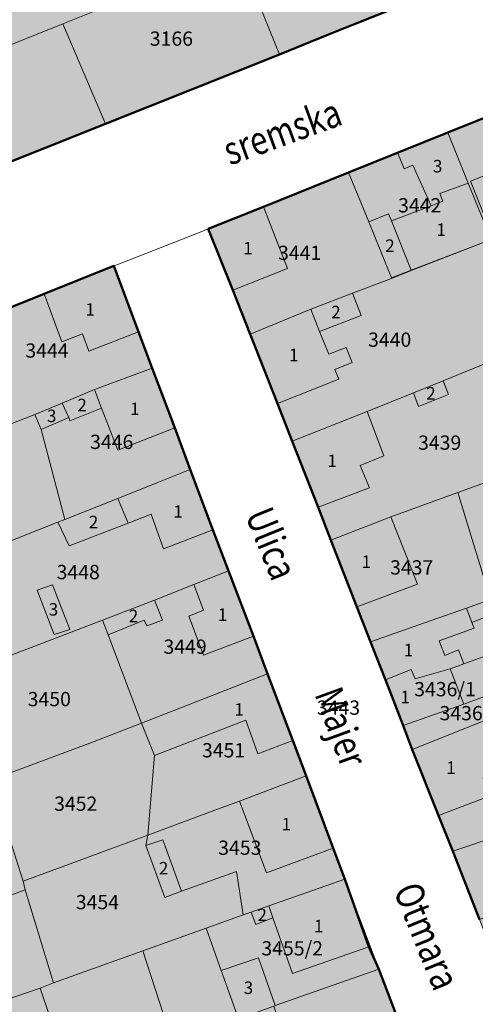
# Model space of a CAD drawing. Units: millimetres. Extents: x 7425750 to 7446347, y 5083608 to 5091000.
# Drawn here: x 7428318 to 7428382, y 5087114 to 5087252 of the extents above; entities that cross this region are included whole.
import ezdxf
from ezdxf.enums import TextEntityAlignment as Align

# ---------------------------------------------------------------- set-up
doc = ezdxf.new("R2010")
doc.units = ezdxf.units.MM
for name, color, linetype, lineweight in [('0 Regulaciona linija', 204, 'Continuous', 50), ('Senta_DeoParcele_1_1', 252, 'Continuous', 9), ('Senta_Parcela_1', 250, 'Continuous', 9)]:
    doc.layers.add(name, color=color, linetype=linetype, lineweight=lineweight)
for name, color, linetype in [('N - PORODICNO STANOVANJE', 2, 'Continuous'), ('Naziv ulice', 7, 'Continuous'), ('ortofoto 10', 7, 'Continuous'), ('Senta_Parcela_1Anno', 252, 'Continuous')]:
    doc.layers.add(name, color=color, linetype=linetype)
doc.layers.add('ortofoto 40', color=7, linetype='Continuous', transparency=0.5)
doc.layers.add('Senta_DeoParcele_1Anno', color=7, linetype='Continuous', true_color=0x42e63b)
doc.styles.add('Arial', font='arial_0.ttf')
doc.styles.get("Standard").update_dxf_attribs({"font": 'yuchlv.TTF'})
picture_1 = doc.add_image_def('image28.tif', size_in_pixel=(7500, 5000))
picture_2 = doc.add_image_def('image52.tif', size_in_pixel=(5625, 7500))

# ---------------------------------------------------------------- blocks, each defined once
blk = doc.blocks.new('ulica')
at = {"layer": 'Naziv ulice', "linetype": 'Continuous', "width": 0.8}
for s, rotation, p in [('sremska', 20, (-972.27, -459.9)), ('Ulica', 292, (-970.15, -508.95)), ('Majer', 290, (-960.42, -534.09)), ('Otmara', 292, (-949.34, -561.66))]:
    blk.add_text(s, height=4, rotation=rotation, dxfattribs=at).set_placement(p)

msp = doc.modelspace()

# ---------------------------------------------------------------- hatches: boundary and pattern name
at = {"layer": 'N - PORODICNO STANOVANJE'}
h = msp.add_hatch(color=256, dxfattribs=at)
h.dxf.hatch_style = 1
h.paths.add_polyline_path([(7428206.47, 5087471.99), (7428214.38, 5087475.23), (7428221.35, 5087478.11), (7428228.28, 5087480.92), (7428239.14, 5087485.38), (7428239.23, 5087485.42), (7428248.06, 5087488.97), (7428255.71, 5087492.05), (7428264.04, 5087495.49), (7428272.28, 5087498.9), (7428291.14, 5087506.6), (7428295.68, 5087508.45), (7428300.08, 5087510.26), (7428304.91, 5087512.28), (7428307.75, 5087505.23), (7428309.42, 5087501.04), (7428311.2, 5087496.59), (7428313.8, 5087490.08), (7428317.4, 5087481.19), (7428321.33, 5087471.52), (7428323.65, 5087465.81), (7428327.53, 5087456.29), (7428329.86, 5087450.43), (7428332.46, 5087443.88), (7428335.56, 5087436.43), (7428338.11, 5087430.03), (7428341.22, 5087422.3), (7428343.86, 5087415.75), (7428346.91, 5087408.22), (7428349.49, 5087401.8), (7428352.57, 5087394.22), (7428355.16, 5087387.79), (7428358.17, 5087380.33), (7428360.8, 5087373.84), (7428363.88, 5087366.17), (7428365.78, 5087361.49), (7428369.57, 5087352.1), (7428372.22, 5087345.61), (7428375.29, 5087338.05), (7428376.93, 5087333.49), (7428381.05, 5087323.94), (7428384.81, 5087314.6), (7428386.78, 5087309.9), (7428389.54, 5087303.17), (7428392.53, 5087295.78), (7428395.13, 5087289.42), (7428398.3, 5087281.67), (7428404.13, 5087267.37), (7428397.54, 5087264.71), (7428381.52, 5087258.24), (7428377.09, 5087256.45), (7428375.01, 5087255.61), (7428365.18, 5087251.64), (7428361.46, 5087250.14), (7428354.79, 5087247.44), (7428330.36, 5087237.71), (7428305.33, 5087227.73), (7428302.25, 5087235.31), (7428299.62, 5087241.76), (7428297.69, 5087246.48), (7428293.91, 5087255.73), (7428292, 5087260.47), (7428288.29, 5087269.68), (7428286.26, 5087274.69), (7428282.59, 5087283.8), (7428280.85, 5087288.13), (7428276.94, 5087297.85), (7428273.84, 5087305.45), (7428271.21, 5087311.95), (7428268.12, 5087319.53), (7428265.47, 5087326.01), (7428262.5, 5087333.37), (7428259.82, 5087340.01), (7428256.08, 5087349.26), (7428254.14, 5087354.06), (7428251.07, 5087361.5), (7428248.37, 5087368.16), (7428245.37, 5087375.65), (7428242.73, 5087382.14), (7428239.8, 5087389.4), (7428237.06, 5087396.18), (7428234.76, 5087401.89), (7428231.38, 5087410.23), (7428228.54, 5087417.24), (7428225.11, 5087425.64), (7428221.66, 5087434.33), (7428219.01, 5087440.99), (7428216.9, 5087446.2), (7428212.8, 5087456.39), (7428209.11, 5087465.54)])
h = msp.add_hatch(color=256, dxfattribs=at)
h.dxf.hatch_style = 1
h.paths.add_polyline_path([(7428344.81, 5087222.95), (7428352.55, 5087226.07), (7428364.51, 5087230.89), (7428378.43, 5087236.49), (7428391.41, 5087241.67), (7428391.88, 5087241.84), (7428394.08, 5087242.71), (7428400.4, 5087245.22), (7428411.38, 5087249.59), (7428416.54, 5087236.78), (7428417.37, 5087234.74), (7428421.08, 5087225.47), (7428423.56, 5087219.47), (7428427.93, 5087208.78), (7428429.67, 5087204.57), (7428429.76, 5087204.34), (7428433.42, 5087195.29), (7428435.7, 5087189.64), (7428435.9, 5087189.13), (7428439.58, 5087179.89), (7428442.1, 5087173.75), (7428445.89, 5087164.51), (7428448.21, 5087158.68), (7428455.12, 5087141.76), (7428464.38, 5087119.08), (7428459.22, 5087117.45), (7428449.71, 5087114.29), (7428442.19, 5087111.75), (7428435.32, 5087109.46), (7428427.91, 5087106.94), (7428420.96, 5087104.63), (7428417.07, 5087103.34), (7428407.81, 5087100.26), (7428404.14, 5087098.97), (7428394.65, 5087095.78), (7428391.7, 5087103.46), (7428386.95, 5087115.63), (7428382.92, 5087125.95), (7428379.17, 5087135.53), (7428377.14, 5087140.54), (7428373.44, 5087149.82), (7428372.2, 5087153.21), (7428369.68, 5087159.63), (7428367.6, 5087164.93), (7428365.68, 5087169.88), (7428362.03, 5087179.21), (7428360.24, 5087183.85), (7428356.6, 5087193.15), (7428354.54, 5087198.44), (7428350.69, 5087208.15), (7428348.25, 5087214.34)])
h = msp.add_hatch(color=256, dxfattribs=at)
h.dxf.hatch_style = 1
h.paths.add_polyline_path([(7428253.58, 5087186.53), (7428263.79, 5087190.51), (7428267.65, 5087192.1), (7428272.35, 5087194.02), (7428274.4, 5087194.86), (7428285.12, 5087199.13), (7428296.3, 5087203.53), (7428299.56, 5087204.85), (7428307.35, 5087208), (7428321.73, 5087213.81), (7428331.55, 5087217.74), (7428335, 5087208.49), (7428336.93, 5087203.38), (7428340.12, 5087194.99), (7428342.26, 5087189.16), (7428345.43, 5087180.69), (7428347.66, 5087174.9), (7428351.14, 5087165.72), (7428353.14, 5087160.45), (7428356.69, 5087151.09), (7428358.56, 5087146.1), (7428362.34, 5087135.97), (7428363.98, 5087131.6), (7428367.35, 5087122.11), (7428368.77, 5087118.99), (7428379.5, 5087090.76), (7428373.69, 5087088.73), (7428363.47, 5087085.36), (7428355.76, 5087082.9), (7428349.04, 5087080.68), (7428343.68, 5087078.94), (7428334.57, 5087075.98), (7428329.41, 5087074.44), (7428320.2, 5087071.2), (7428311.04, 5087068.11), (7428305.81, 5087066.34), (7428301.36, 5087064.89), (7428291.84, 5087061.74), (7428286.53, 5087079.22), (7428279.71, 5087101.42), (7428278.49, 5087105.23), (7428275.54, 5087114.79), (7428274.29, 5087118.91), (7428271.46, 5087128.03), (7428269.02, 5087136.15), (7428266.98, 5087142.91), (7428264.59, 5087150.77), (7428262.42, 5087157.67), (7428261.37, 5087161.09), (7428260.92, 5087162.57), (7428257.97, 5087172.18), (7428256.52, 5087176.93)])

# ---------------------------------------------------------------- linework, layer by layer
at = {"layer": '0 Regulaciona linija'}
for points in [[(7428375.01, 5087255.61), (7428365.18, 5087251.64), (7428361.46, 5087250.14), (7428354.79, 5087247.44), (7428330.36, 5087237.71), (7428305.33, 5087227.73), (7428302.25, 5087235.31), (7428299.62, 5087241.76), (7428297.69, 5087246.48), (7428293.91, 5087255.73)], [(7428382.92, 5087125.95), (7428379.17, 5087135.53), (7428377.14, 5087140.54), (7428373.44, 5087149.82), (7428372.2, 5087153.21), (7428369.68, 5087159.63), (7428367.6, 5087164.93), (7428365.68, 5087169.88), (7428362.03, 5087179.21), (7428360.24, 5087183.85), (7428356.6, 5087193.15), (7428354.54, 5087198.44), (7428350.69, 5087208.15), (7428348.25, 5087214.34), (7428344.81, 5087222.95), (7428352.55, 5087226.07), (7428364.51, 5087230.89), (7428378.43, 5087236.49), (7428391.41, 5087241.67)], [(7428307.35, 5087208), (7428321.73, 5087213.81), (7428331.55, 5087217.74), (7428335, 5087208.49), (7428336.93, 5087203.38), (7428340.12, 5087194.99), (7428342.26, 5087189.16), (7428345.43, 5087180.69), (7428347.66, 5087174.9), (7428351.14, 5087165.72), (7428353.14, 5087160.45), (7428356.69, 5087151.09), (7428358.56, 5087146.1), (7428362.34, 5087135.97), (7428363.98, 5087131.6), (7428367.35, 5087122.11), (7428368.77, 5087118.99), (7428379.5, 5087090.76)]]:
    msp.add_lwpolyline(points, dxfattribs=at)
at = {"layer": 'Senta_DeoParcele_1_1'}
for points in [[(7428381.315, 5087229.373), (7428377.34, 5087227.91), (7428377.75, 5087226.84), (7428376.12, 5087226.21), (7428373.54, 5087231.88), (7428372.3, 5087231.38), (7428371.388, 5087233.657), (7428374.376, 5087234.859), (7428378.43, 5087236.49)], [(7428393.13, 5087230.94), (7428395.4, 5087225.86), (7428384.88, 5087221.58), (7428381.65, 5087229.64), (7428391.88, 5087233.73)], [(7428373.325, 5087217.14), (7428370.52, 5087224.06), (7428376.12, 5087226.21), (7428377.75, 5087226.84), (7428377.34, 5087227.91), (7428381.315, 5087229.373), (7428384.53, 5087221.44)], [(7428355.94, 5087217.37), (7428348.25, 5087214.34), (7428344.81, 5087222.95), (7428352.55, 5087226.07)], [(7428370.52, 5087224.06), (7428373.325, 5087217.14), (7428370.521, 5087216.073), (7428367.333, 5087223.931), (7428370.11, 5087225.06)], [(7428335, 5087208.49), (7428328.01, 5087205.79), (7428327.12, 5087208.23), (7428324.24, 5087207.09), (7428321.73, 5087213.81), (7428331.55, 5087217.74)], [(7428360.44, 5087208.55), (7428359.19, 5087211.67), (7428365.05, 5087213.9), (7428366.26, 5087210.76)], [(7428360.44, 5087208.55), (7428361.72, 5087205.35), (7428364.19, 5087206.29), (7428365.03, 5087204.19), (7428362.57, 5087203.21), (7428363.13, 5087201.82), (7428354.54, 5087198.44), (7428350.69, 5087208.15), (7428359.19, 5087211.67)], [(7428329.8, 5087197.78), (7428328.82, 5087200.37), (7428336.93, 5087203.38), (7428340.12, 5087194.99), (7428332.08, 5087191.89)], [(7428378.55, 5087199.7), (7428374.33, 5087198.01), (7428373.62, 5087199.92), (7428377.82, 5087201.62)], [(7428329.8, 5087197.78), (7428325.34, 5087196.01), (7428325.21, 5087196.44), (7428324.26, 5087198.48), (7428328.82, 5087200.37)], [(7428325.21, 5087196.44), (7428321.32, 5087194.77), (7428320.45, 5087196.89), (7428324.26, 5087198.48)], [(7428367.47, 5087186.59), (7428360.24, 5087183.85), (7428356.6, 5087193.15), (7428367.13, 5087197.29), (7428369.47, 5087191.06), (7428366.15, 5087189.72)], [(7428333.57, 5087181.63), (7428332.08, 5087185.1), (7428337.56, 5087187.28), (7428342.26, 5087189.16), (7428345.43, 5087180.69), (7428338.53, 5087178.03), (7428336.76, 5087182.86)], [(7428333.57, 5087181.63), (7428325.26, 5087178.42), (7428323.66, 5087181.74), (7428324.64, 5087182.13), (7428332.08, 5087185.1)], [(7428374.18, 5087173.04), (7428365.68, 5087169.88), (7428362.03, 5087179.21), (7428370.46, 5087182.5)], [(7428351.14, 5087165.72), (7428344.11, 5087163.08), (7428342.08, 5087168.55), (7428344.15, 5087169.4), (7428342.79, 5087172.99), (7428347.66, 5087174.9)], [(7428325.34, 5087166.7), (7428323.17, 5087165.98), (7428320.77, 5087172.22), (7428322.94, 5087172.95)], [(7428337.24, 5087170.81), (7428338.37, 5087167.97), (7428336.18, 5087167.19), (7428335.82, 5087168), (7428330.73, 5087165.94), (7428329.94, 5087168.01)], [(7428385.14, 5087168.95), (7428381.84, 5087167.64), (7428381.07, 5087169.68), (7428384.45, 5087170.87)], [(7428381.84, 5087167.64), (7428382.14, 5087166.88), (7428377.25, 5087165.08), (7428378.05, 5087163.02), (7428379.93, 5087163.84), (7428380.7, 5087161.86), (7428378.77, 5087161.15), (7428373.87, 5087159.76), (7428373.3, 5087161.07), (7428369.68, 5087159.63), (7428367.6, 5087164.93), (7428376.12, 5087167.94), (7428381.07, 5087169.68)], [(7428353.14, 5087160.45), (7428356.69, 5087151.09), (7428351.78, 5087149.2), (7428350.1, 5087153.95), (7428337.27, 5087148.99), (7428335.42, 5087153.54)], [(7428369.68, 5087159.63), (7428373.3, 5087161.07), (7428373.87, 5087159.76), (7428378.77, 5087161.15), (7428380.68, 5087156.21), (7428372.2, 5087153.21)], [(7428386.32, 5087150.55), (7428387.57, 5087147.36), (7428383.42, 5087145.77), (7428384.4, 5087143.32), (7428377.14, 5087140.54), (7428373.44, 5087149.82), (7428384.83, 5087154.37)], [(7428362.34, 5087135.97), (7428352.98, 5087132.52), (7428349.17, 5087142.58), (7428358.56, 5087146.1)], [(7428395.08, 5087135.8), (7428399.11, 5087124.55), (7428395.23, 5087123.16), (7428392.04, 5087132.11), (7428389.1, 5087131.02), (7428390.02, 5087128.73), (7428389.47, 5087128.51), (7428389.25, 5087129.03), (7428387.64, 5087128.41), (7428387.85, 5087127.88), (7428382.92, 5087125.95), (7428379.17, 5087135.53), (7428392.43, 5087139.98), (7428393.46, 5087140.33)], [(7428341.03, 5087129.91), (7428338.68, 5087129.03), (7428336.01, 5087136.32), (7428338.4, 5087137.13)], [(7428353.89, 5087126.17), (7428353.3, 5087127.84), (7428363.98, 5087131.6), (7428367.35, 5087122.11), (7428356.62, 5087118.38)], [(7428353.89, 5087126.17), (7428351.49, 5087125.25), (7428350.83, 5087126.97), (7428353.3, 5087127.84)], [(7428353.99, 5087113.78), (7428349.07, 5087112), (7428346.63, 5087118.79), (7428351.86, 5087120.58), (7428354.19, 5087113.86)]]:
    msp.add_lwpolyline(points, close=True, dxfattribs=at)
at = {"layer": 'Senta_Parcela_1'}
for points in [[(7428375.01, 5087255.61), (7428365.18, 5087251.64), (7428361.46, 5087250.14), (7428354.79, 5087247.44), (7428349.11, 5087261.6), (7428371.34, 5087270.77), (7428372.89, 5087271.41), (7428373.98, 5087268.91)], [(7428332.34, 5087254.92), (7428324.38, 5087251.75), (7428313.04, 5087247.23), (7428309.75, 5087245.89), (7428299.62, 5087241.76), (7428297.69, 5087246.48), (7428293.91, 5087255.73), (7428309.56, 5087262.06), (7428311.97, 5087263.04), (7428315.69, 5087264.54), (7428325.89, 5087268.63)], [(7428354.79, 5087247.44), (7428330.36, 5087237.71), (7428324.38, 5087251.75), (7428332.34, 5087254.92), (7428349.11, 5087261.6)], [(7428330.36, 5087237.71), (7428305.33, 5087227.73), (7428302.25, 5087235.31), (7428299.62, 5087241.76), (7428309.75, 5087245.89), (7428313.04, 5087247.23), (7428324.38, 5087251.75)], [(7428397.46, 5087226.7), (7428397.15, 5087226.54), (7428395.4, 5087225.86), (7428384.88, 5087221.58), (7428384.53, 5087221.44), (7428381.315, 5087229.373), (7428378.43, 5087236.49), (7428391.41, 5087241.67), (7428391.88, 5087241.84), (7428395.17, 5087231.88)], [(7428384.53, 5087221.44), (7428372.83, 5087216.9), (7428370.55, 5087216), (7428370.521, 5087216.073), (7428367.333, 5087223.931), (7428364.51, 5087230.89), (7428371.388, 5087233.657), (7428374.376, 5087234.859), (7428378.43, 5087236.49), (7428381.315, 5087229.373)], [(7428370.55, 5087216), (7428365.05, 5087213.9), (7428359.19, 5087211.67), (7428350.69, 5087208.15), (7428348.25, 5087214.34), (7428344.81, 5087222.95), (7428352.55, 5087226.07), (7428364.51, 5087230.89), (7428367.333, 5087223.931), (7428370.521, 5087216.073)], [(7428390.2, 5087206.64), (7428380.44, 5087202.68), (7428377.82, 5087201.62), (7428373.62, 5087199.92), (7428367.13, 5087197.29), (7428356.6, 5087193.15), (7428354.54, 5087198.44), (7428350.69, 5087208.15), (7428359.19, 5087211.67), (7428365.05, 5087213.9), (7428370.55, 5087216), (7428372.83, 5087216.9), (7428384.53, 5087221.44)], [(7428336.93, 5087203.38), (7428328.82, 5087200.37), (7428324.26, 5087198.48), (7428320.45, 5087196.89), (7428312.99, 5087193.99), (7428311.38, 5087197.98), (7428307.35, 5087208), (7428321.73, 5087213.81), (7428331.55, 5087217.74), (7428335, 5087208.49)], [(7428396.2, 5087191.84), (7428379.84, 5087185.9), (7428370.46, 5087182.5), (7428362.03, 5087179.21), (7428360.24, 5087183.85), (7428356.6, 5087193.15), (7428367.13, 5087197.29), (7428373.62, 5087199.92), (7428377.82, 5087201.62), (7428380.44, 5087202.68), (7428390.2, 5087206.64)], [(7428342.26, 5087189.16), (7428337.56, 5087187.28), (7428332.08, 5087185.1), (7428324.64, 5087182.13), (7428321.32, 5087194.77), (7428320.45, 5087196.89), (7428324.26, 5087198.48), (7428328.82, 5087200.37), (7428336.93, 5087203.38), (7428340.12, 5087194.99)], [(7428324.64, 5087182.13), (7428323.66, 5087181.74), (7428317.77, 5087179.39), (7428305.23, 5087174.39), (7428301.84, 5087186.08), (7428300.76, 5087189.2), (7428312.99, 5087193.99), (7428320.45, 5087196.89), (7428321.32, 5087194.77)], [(7428402.02, 5087176.95), (7428388.63, 5087172.35), (7428387.7, 5087172.02), (7428384.45, 5087170.87), (7428379.84, 5087185.9), (7428396.2, 5087191.84)], [(7428347.66, 5087174.9), (7428342.79, 5087172.99), (7428337.24, 5087170.81), (7428329.94, 5087168.01), (7428309.87, 5087160.33), (7428306.2, 5087171.47), (7428305.23, 5087174.39), (7428317.77, 5087179.39), (7428323.66, 5087181.74), (7428324.64, 5087182.13), (7428332.08, 5087185.1), (7428337.56, 5087187.28), (7428342.26, 5087189.16), (7428345.43, 5087180.69)], [(7428384.45, 5087170.87), (7428381.07, 5087169.68), (7428376.12, 5087167.94), (7428367.6, 5087164.93), (7428365.68, 5087169.88), (7428362.03, 5087179.21), (7428370.46, 5087182.5), (7428379.84, 5087185.9)], [(7428405.8, 5087167.21), (7428392.25, 5087162.74), (7428387.31, 5087161.11), (7428385.03, 5087160.36), (7428383.94, 5087163.04), (7428380.7, 5087161.86), (7428378.77, 5087161.15), (7428373.87, 5087159.76), (7428373.3, 5087161.07), (7428369.68, 5087159.63), (7428367.6, 5087164.93), (7428376.12, 5087167.94), (7428381.07, 5087169.68), (7428384.45, 5087170.87), (7428387.7, 5087172.02), (7428388.63, 5087172.35), (7428402.02, 5087176.95)], [(7428353.14, 5087160.45), (7428335.42, 5087153.54), (7428330.73, 5087165.94), (7428329.94, 5087168.01), (7428337.24, 5087170.81), (7428342.79, 5087172.99), (7428347.66, 5087174.9), (7428351.14, 5087165.72)], [(7428335.42, 5087153.54), (7428328.52, 5087150.85), (7428314.31, 5087145.55), (7428310.89, 5087156.85), (7428309.87, 5087160.33), (7428329.94, 5087168.01), (7428330.73, 5087165.94)], [(7428385.03, 5087160.36), (7428385.93, 5087158.14), (7428380.68, 5087156.21), (7428372.2, 5087153.21), (7428369.68, 5087159.63), (7428373.3, 5087161.07), (7428373.87, 5087159.76), (7428378.77, 5087161.15), (7428380.7, 5087161.86), (7428383.94, 5087163.04)], [(7428358.56, 5087146.1), (7428349.17, 5087142.58), (7428345.72, 5087141.29), (7428336.32, 5087137.81), (7428337.27, 5087148.99), (7428335.42, 5087153.54), (7428353.14, 5087160.45), (7428356.69, 5087151.09)], [(7428389.09, 5087155.82), (7428387.7, 5087155.34), (7428384.83, 5087154.37), (7428373.44, 5087149.82), (7428372.2, 5087153.21), (7428380.68, 5087156.21), (7428385.93, 5087158.14), (7428385.03, 5087160.36), (7428387.31, 5087161.11), (7428388.83, 5087156.6)], [(7428397.79, 5087141.86), (7428393.46, 5087140.33), (7428392.43, 5087139.98), (7428379.17, 5087135.53), (7428377.14, 5087140.54), (7428373.44, 5087149.82), (7428384.83, 5087154.37), (7428387.7, 5087155.34), (7428389.09, 5087155.82), (7428393.83, 5087157.42), (7428394.76, 5087154.87)], [(7428336.32, 5087137.81), (7428318.78, 5087131.33), (7428314.8, 5087143.69), (7428314.31, 5087145.55), (7428328.52, 5087150.85), (7428335.42, 5087153.54), (7428337.27, 5087148.99)], [(7428363.98, 5087131.6), (7428353.3, 5087127.84), (7428350.83, 5087126.97), (7428349.72, 5087126.58), (7428348.79, 5087132.68), (7428341.03, 5087129.91), (7428338.68, 5087129.03), (7428336.01, 5087136.32), (7428336.32, 5087137.81), (7428345.72, 5087141.29), (7428349.17, 5087142.58), (7428358.56, 5087146.1), (7428362.34, 5087135.97)], [(7428318.78, 5087131.33), (7428319.09, 5087130.09), (7428304.43, 5087124.67), (7428299.39, 5087138.12), (7428314.8, 5087143.69)], [(7428400.87, 5087119.56), (7428395.98, 5087118.19), (7428391.45, 5087116.91), (7428390.25, 5087116.69), (7428387.83, 5087115.93), (7428386.95, 5087115.63), (7428382.92, 5087125.95), (7428379.17, 5087135.53), (7428392.43, 5087139.98), (7428393.46, 5087140.33), (7428395.08, 5087135.8), (7428399.11, 5087124.55), (7428400.23, 5087121.85)], [(7428349.72, 5087126.58), (7428344.5, 5087124.72), (7428335.59, 5087121.53), (7428323.05, 5087117.07), (7428319.09, 5087130.09), (7428318.78, 5087131.33), (7428336.32, 5087137.81), (7428336.01, 5087136.32), (7428338.68, 5087129.03), (7428341.03, 5087129.91), (7428348.79, 5087132.68)], [(7428368.77, 5087118.99), (7428354.19, 5087113.86), (7428353.99, 5087113.78), (7428349.07, 5087112), (7428346.63, 5087118.79), (7428344.5, 5087124.72), (7428349.72, 5087126.58), (7428350.83, 5087126.97), (7428353.3, 5087127.84), (7428363.98, 5087131.6)], [(7428323.05, 5087117.07), (7428321.21, 5087116.32), (7428307.05, 5087111.49), (7428292.97, 5087106.08), (7428279.71, 5087101.42), (7428278.49, 5087105.23), (7428275.54, 5087114.79), (7428286.77, 5087118.28), (7428289.64, 5087119.28), (7428293.36, 5087120.58), (7428304.43, 5087124.67), (7428319.09, 5087130.09)], [(7428353.99, 5087113.78), (7428355.35, 5087109.71), (7428356.34, 5087106.78), (7428342.08, 5087101.64), (7428335.59, 5087121.53), (7428344.5, 5087124.72), (7428346.63, 5087118.79), (7428349.07, 5087112)], [(7428342.08, 5087101.64), (7428329.69, 5087098.07), (7428327.55, 5087097.41), (7428321.21, 5087116.32), (7428323.05, 5087117.07), (7428335.59, 5087121.53)], [(7428379.5, 5087090.76), (7428373.69, 5087088.73), (7428363.47, 5087085.36), (7428357.55, 5087103.14), (7428356.34, 5087106.78), (7428355.35, 5087109.71), (7428353.99, 5087113.78), (7428354.19, 5087113.86), (7428368.77, 5087118.99)], [(7428327.55, 5087097.41), (7428315.6, 5087093.57), (7428313.19, 5087092.75), (7428307.05, 5087111.49), (7428321.21, 5087116.32)]]:
    msp.add_lwpolyline(points, close=True, dxfattribs=at)
for points in [[(7428235.92, 5087199.86), (7428245.05, 5087203.51), (7428245.83, 5087203.82), (7428260.26, 5087209.61), (7428265.32, 5087211.63), (7428284.81, 5087219.45), (7428285.72, 5087219.82), (7428304.28, 5087227.31), (7428305.33, 5087227.73), (7428330.36, 5087237.71), (7428354.79, 5087247.44), (7428361.46, 5087250.14), (7428365.18, 5087251.64), (7428375.01, 5087255.61)], [(7428391.41, 5087241.67), (7428378.43, 5087236.49), (7428374.376, 5087234.859), (7428371.388, 5087233.657), (7428364.51, 5087230.89), (7428352.55, 5087226.07), (7428344.81, 5087222.95), (7428343.65, 5087222.5), (7428332.34, 5087218.05), (7428331.55, 5087217.74), (7428321.73, 5087213.81), (7428307.35, 5087208), (7428299.56, 5087204.85), (7428296.3, 5087203.53), (7428285.12, 5087199.13), (7428274.4, 5087194.86), (7428272.35, 5087194.02), (7428267.65, 5087192.1), (7428263.79, 5087190.51), (7428253.58, 5087186.53), (7428235, 5087179.01)], [(7428379.5, 5087090.76), (7428368.77, 5087118.99), (7428363.98, 5087131.6), (7428362.34, 5087135.97), (7428358.56, 5087146.1), (7428356.69, 5087151.09), (7428353.14, 5087160.45), (7428351.14, 5087165.72), (7428347.66, 5087174.9), (7428345.43, 5087180.69), (7428342.26, 5087189.16), (7428340.12, 5087194.99), (7428336.93, 5087203.38), (7428335, 5087208.49), (7428331.55, 5087217.74), (7428332.34, 5087218.05), (7428343.65, 5087222.5), (7428344.81, 5087222.95), (7428348.25, 5087214.34), (7428350.69, 5087208.15), (7428354.54, 5087198.44), (7428356.6, 5087193.15), (7428360.24, 5087183.85), (7428362.03, 5087179.21), (7428365.68, 5087169.88), (7428367.6, 5087164.93), (7428369.68, 5087159.63), (7428372.2, 5087153.21), (7428373.44, 5087149.82), (7428377.14, 5087140.54), (7428379.17, 5087135.53), (7428382.92, 5087125.95)]]:
    msp.add_lwpolyline(points, dxfattribs=at)

# ---------------------------------------------------------------- block references
at = {"layer": 'Naziv ulice'}
msp.add_blockref('ulica', (7429320.105, 5087691.717), dxfattribs=at)

# ---------------------------------------------------------------- texts
at = {"layer": 'Senta_DeoParcele_1Anno', "color": 18, "true_color": 0x000000, "style": 'Arial'}
for s, p in [('3', (7428377.025, 5087230.334)), ('1', (7428377.508, 5087221.412)), ('2', (7428370.323, 5087219.173)), ('1', (7428350.383, 5087218.811)), ('1', (7428328.206, 5087210.2)), ('2', (7428362.736, 5087209.841)), ('1', (7428356.818, 5087203.819)), ('2', (7428376.083, 5087198.434)), ('2', (7428327.074, 5087196.793)), ('1', (7428334.488, 5087196.262)), ('3', (7428322.806, 5087195.261)), ('1', (7428362.199, 5087188.942)), ('1', (7428340.557, 5087181.821)), ('2', (7428328.685, 5087180.354)), ('1', (7428367, 5087174.781)), ('3', (7428323.055, 5087168.084)), ('2', (7428334.305, 5087167.156)), ('1', (7428346.814, 5087167.346)), ('1', (7428372.927, 5087162.373)), ('1', (7428372.466, 5087155.775)), ('1', (7428349.128, 5087154.019)), ('1', (7428378.902, 5087145.845)), ('1', (7428355.759, 5087137.92)), ('2', (7428338.53, 5087131.721)), ('2', (7428352.371, 5087125.178)), ('1', (7428360.315, 5087123.602)), ('3', (7428350.439, 5087114.933))]:
    msp.add_text(s, height=1.753, dxfattribs=at).set_placement(p, align=Align.BOTTOM_CENTER)
at = {"layer": 'Senta_Parcela_1Anno', "color": 18, "true_color": 0x000000, "style": 'Arial'}
for s, p in [('3166', (7428339.62, 5087248.046)), ('3442', (7428374.502, 5087224.637)), ('3441', (7428357.641, 5087217.957)), ('3440', (7428370.284, 5087205.761)), ('3444', (7428322.141, 5087204.232)), ('3446', (7428331.241, 5087191.405)), ('3439', (7428377.305, 5087191.297)), ('3448', (7428326.535, 5087173.119)), ('3437', (7428373.376, 5087173.77)), ('3449', (7428341.546, 5087162.638)), ('3436/1', (7428378.055, 5087156.67)), ('3450', (7428322.468, 5087155.277)), ('3443', (7428363.092, 5087154.072)), ('3436/3', (7428381.618, 5087153.299)), ('3451', (7428346.952, 5087148.085)), ('3452', (7428326.178, 5087140.584)), ('3453', (7428349.233, 5087134.395)), ('3454', (7428329.229, 5087126.761)), ('3455/2', (7428356.592, 5087120.27))]:
    msp.add_text(s, height=2.0038, dxfattribs=at).set_placement(p, align=Align.BOTTOM_CENTER)

# ---------------------------------------------------------------- referenced raster images: frames only (the image files are external)
at = {"layer": 'ortofoto 10', "transparency": 33554559}
image = msp.add_image(picture_1, insert=(7428000, 5087000), size_in_units=(750, 500), dxfattribs=at)
image.dxf.flags = 7
at = {"layer": 'ortofoto 40'}
image = msp.add_image(picture_2, insert=(7428000, 5085000), size_in_units=(2250, 3000), dxfattribs=at)
image.dxf.flags = 7

doc.saveas('drawing.dxf')
